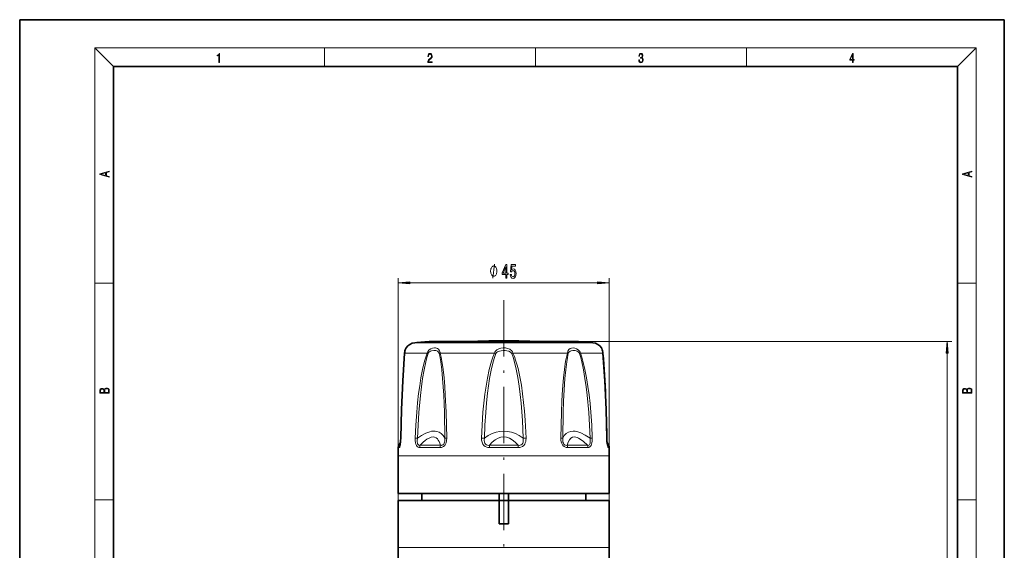
# Model space of a CAD drawing. Extents: x 0 to 210, y 0 to 297.
# Drawn here: x 0 to 210, y 184 to 297 of the extents above; entities that cross this region are included whole.
import ezdxf

# ---------------------------------------------------------------- set-up
doc = ezdxf.new("R2010")
doc.units = 0
doc.linetypes.add('DASHDOT', pattern=[18.5, 12, -3, 0.5, -3])

msp = doc.modelspace()

# ---------------------------------------------------------------- linework, layer by layer
at = {"color": 7, "lineweight": 35}
for p, q in [((210, 297), (0, 297)), ((0, 297), (0, 0)), ((210, 0), (210, 297)), ((200, 287), (20, 287)), ((20, 287), (20, 10)), ((200, 10), (200, 287)), ((96.891342, 228.452591), (87.745407, 228.452591)), ((118.745407, 228.452591), (89.642883, 228.452591)), ((116.847939, 228.452591), (109.599487, 228.452591)), ((81.21933, 206.876892), (80.887421, 206.302002)), ((125.271477, 206.876907), (125.603401, 206.302002)), ((80.745407, 196.054108), (80.745407, 204.054108)), ((125.745407, 196.054108), (125.745407, 204.054108)), ((83.499802, 196.054108), (80.745407, 196.054108)), ((125.745407, 196.054108), (83.499802, 196.054108)), ((85.745407, 194.554108), (85.745407, 196.054108)), ((102.245407, 196.054108), (102.245407, 194.554108)), ((104.245407, 196.054108), (104.245407, 194.554108)), ((120.745407, 194.554108), (120.745407, 196.054108)), ((80.745323, 189.554108), (80.745407, 194.554108)), ((102.245407, 194.554108), (80.745407, 194.554108)), ((102.245407, 189.554108), (102.245407, 194.554108)), ((104.245407, 194.554108), (102.245407, 194.554108)), ((114.032486, 194.554108), (104.245407, 194.554108)), ((104.245407, 189.554108), (104.245407, 194.554108)), ((125.745407, 194.554108), (114.032486, 194.554108)), ((125.745499, 189.554108), (125.745407, 194.554108)), ((80.745323, 189.554108), (80.745323, 184.554108)), ((104.245407, 189.554108), (102.245407, 189.554108)), ((125.745499, 189.554108), (125.745499, 184.554108))]:
    msp.add_line(p, q, dxfattribs=at)
at = {"color": 7, "lineweight": 13}
for p, q in [((20, 287), (16, 291)), ((16, 291), (204, 291)), ((16, 291), (16, 6)), ((65, 287), (65, 291)), ((110, 291), (110, 287)), ((155, 287), (155, 291)), ((200, 287), (204, 291)), ((204, 6), (204, 291)), ((80.745407, 194.554108), (80.745407, 241.924042)), ((125.745407, 194.554108), (125.745407, 241.924042)), ((16, 240.833328), (20, 240.833328)), ((83.235893, 240.924042), (123.254921, 240.924042)), ((200, 240.833328), (204, 240.833328)), ((84.250015, 228.150009), (86.575386, 228.150009)), ((122.240807, 228.150009), (86.575386, 228.150009)), ((118.745407, 228.452591), (198.836166, 228.452591)), ((84.604256, 225.947784), (82.09523, 225.947784)), ((84.604256, 225.947784), (86.898849, 225.947784)), ((89.681099, 225.947784), (101.278061, 225.947784)), ((101.540558, 225.833191), (101.278061, 225.947784)), ((104.950264, 225.833191), (105.212761, 225.947784)), ((105.212761, 225.947784), (116.809723, 225.947784)), ((119.591972, 225.947784), (124.395592, 225.947784)), ((197.836166, 73.944603), (197.836166, 225.962097)), ((80.965019, 205.811203), (80.753487, 205.811203)), ((81.097694, 206.302002), (80.887421, 206.302002)), ((81.097687, 206.302002), (81.160866, 206.4375)), ((84.852615, 207.827805), (84.36499, 207.847656)), ((89.66687, 205.811203), (85.31472, 205.811203)), ((89.747726, 206.302002), (85.421494, 206.302002)), ((99.123222, 207.827805), (98.499771, 207.847656)), ((106.322853, 205.811203), (100.167976, 205.811203)), ((106.304527, 206.302002), (100.186302, 206.302002)), ((107.367607, 207.827805), (107.991051, 207.847656)), ((121.069336, 206.302002), (116.743095, 206.302002)), ((121.176102, 205.811203), (116.823952, 205.811203)), ((121.638214, 207.827805), (122.125832, 207.847656)), ((125.330055, 206.437286), (125.393127, 206.302002)), ((125.603401, 206.302002), (125.393127, 206.302002)), ((125.737328, 205.811203), (125.525803, 205.811203)), ((83.499802, 204.054108), (80.745407, 204.054108)), ((125.745407, 204.054108), (83.499802, 204.054108)), ((16, 194.666672), (20, 194.666672)), ((200, 194.666672), (204, 194.666672)), ((80.745323, 184.554108), (122.991096, 184.554108)), ((122.991096, 184.554108), (125.745499, 184.554108))]:
    msp.add_line(p, q, dxfattribs=at)
at = {"color": 7, "linetype": 'DASHDOT', "lineweight": 13}
msp.add_line((103.245407, 237.234741), (103.245407, 128.21788), dxfattribs=at)
at = {"color": 7, "linetype": 'DASHDOT', "lineweight": 13, "ltscale": 0.003036}
msp.add_line((103.245407, 228.442459), (103.245407, 228.563904), dxfattribs=at)
at = {"color": 7, "lineweight": 13}
for points in [[(42.503281, 287.874939), (42.640968, 287.874939), (42.640968, 289.819305), (42.51997, 289.819305), (42.488674, 289.644073), (42.41983, 289.524445), (42.305088, 289.454926), (42.150707, 289.435425), (42.142361, 289.435425), (42.142361, 289.315826), (42.163223, 289.315826), (42.367672, 289.340851), (42.503281, 289.424316)], [(87.019279, 287.874939), (87.960175, 287.874939), (87.960175, 288.030701), (87.154884, 288.030701), (87.179924, 288.167023), (87.242508, 288.292175), (87.336388, 288.406219), (87.467819, 288.520294), (87.684792, 288.684387), (87.851685, 288.856873), (87.939308, 289.040436), (87.968513, 289.257416), (87.937225, 289.488281), (87.847511, 289.666321), (87.707741, 289.777588), (87.526237, 289.819305), (87.328041, 289.774811), (87.182007, 289.649628), (87.088127, 289.449341), (87.052658, 289.17395), (87.190353, 289.17395), (87.211212, 289.382599), (87.275887, 289.532806), (87.380196, 289.621796), (87.522064, 289.655182), (87.649323, 289.62738), (87.747375, 289.5495), (87.807877, 289.421539), (87.830826, 289.251862), (87.807877, 289.087738), (87.741119, 288.948639), (87.588821, 288.798431), (87.37603, 288.628754), (87.217476, 288.475769), (87.104813, 288.314453), (87.038055, 288.136414), (87.017197, 287.93335)], [(132.021362, 288.431274), (132.021362, 288.42569), (132.052658, 288.1698), (132.146545, 287.980652), (132.294662, 287.861023), (132.494934, 287.819305), (132.688965, 287.861023), (132.837082, 287.975067), (132.930969, 288.158661), (132.96434, 288.400665), (132.947647, 288.57312), (132.899673, 288.714996), (132.822479, 288.820709), (132.71608, 288.890228), (132.866287, 289.059906), (132.918442, 289.315826), (132.889236, 289.521667), (132.807877, 289.680237), (132.676437, 289.783142), (132.505371, 289.819305), (132.325958, 289.777588), (132.190353, 289.666321), (132.102737, 289.482727), (132.067261, 289.240723), (132.196609, 289.240723), (132.219559, 289.421539), (132.28006, 289.557831), (132.373947, 289.641296), (132.503281, 289.671875), (132.618027, 289.644073), (132.707733, 289.571747), (132.766159, 289.457703), (132.787018, 289.315826), (132.764069, 289.151703), (132.699387, 289.037659), (132.590912, 288.965332), (132.44487, 288.943085), (132.392715, 288.945862), (132.392715, 288.804016), (132.455307, 288.806793), (132.615936, 288.781769), (132.730682, 288.706635), (132.79953, 288.581482), (132.822479, 288.406219), (132.79953, 288.219849), (132.734863, 288.08078), (132.628464, 287.994537), (132.486603, 287.966736), (132.350998, 287.997345), (132.248764, 288.089111), (132.184097, 288.233765), (132.163223, 288.431274)], [(177.653488, 287.874939), (177.791183, 287.874939), (177.791183, 288.356171), (177.983124, 288.356171), (177.983124, 288.503601), (177.791183, 288.503601), (177.791183, 289.763672), (177.643066, 289.763672), (177.025543, 288.503601), (177.025543, 288.356171), (177.653488, 288.356171)], [(177.653488, 288.503601), (177.150711, 288.503601), (177.653488, 289.532806)], [(19.092789, 263.42276), (19.092789, 263.566711), (18.480827, 263.737793), (18.480827, 264.413727), (19.092789, 264.582703), (19.092789, 264.726654), (17.092789, 264.157104), (17.092789, 263.99231)], [(203.092789, 263.422729), (203.092789, 263.566681), (202.480835, 263.737762), (202.480835, 264.413696), (203.092789, 264.582672), (203.092789, 264.726624), (201.092789, 264.157074), (201.092789, 263.992279)], [(18.316711, 263.783691), (17.287504, 264.073669), (18.316711, 264.365753)], [(202.316711, 263.783661), (201.287506, 264.073639), (202.316711, 264.365723)], [(101.769028, 243.424042), (101.769028, 243.524048), (101.739021, 243.724045), (101.709023, 243.874039), (101.679024, 243.974045), (101.619026, 244.124039), (101.529022, 244.274048), (101.439026, 244.374039), (101.379021, 244.424042), (101.289024, 244.474045), (101.169022, 244.524048), (101.109024, 244.524048), (101.049026, 244.524048), (100.929024, 244.474045), (100.839027, 244.424042), (100.779022, 244.374039), (100.689026, 244.274048), (100.599022, 244.124039), (100.539024, 243.974045), (100.509026, 243.874039), (100.479027, 243.724045), (100.44902, 243.524048), (100.44902, 243.424042), (100.44902, 243.324036), (100.479027, 243.124039), (100.509026, 242.974045), (100.539024, 242.874039), (100.599022, 242.724045), (100.689026, 242.574036), (100.779022, 242.474045), (100.839027, 242.424042), (100.929024, 242.374039), (101.049026, 242.324036), (101.109024, 242.324036), (101.169022, 242.324036), (101.289024, 242.374039), (101.379021, 242.424042), (101.439026, 242.474045), (101.529022, 242.574036), (101.619026, 242.724045), (101.679024, 242.874039), (101.709023, 242.974045), (101.739021, 243.124039), (101.769028, 243.324036)], [(103.692368, 241.924042), (103.925797, 241.924042), (103.925797, 242.667557), (104.182571, 242.667557), (104.182571, 243.013382), (103.925797, 243.013382), (103.925797, 244.859207), (103.689774, 244.859207), (102.901306, 243.047958), (102.901306, 242.667557), (103.692368, 242.667557)], [(103.119171, 243.013382), (103.692368, 244.357758), (103.692368, 243.013382)], [(104.617874, 242.706467), (104.674934, 242.35199), (104.802025, 242.075333), (104.988762, 241.902435), (105.227379, 241.837585), (105.489342, 241.91539), (105.694244, 242.127213), (105.823921, 242.464386), (105.873199, 242.896667), (105.829109, 243.298676), (105.704613, 243.614243), (105.510094, 243.817413), (105.258507, 243.8909), (105.06398, 243.839035), (104.913551, 243.696381), (104.986168, 244.50473), (105.774643, 244.50473), (105.774643, 244.859207), (104.812393, 244.859207), (104.669746, 243.268417), (104.877235, 243.268417), (105.027672, 243.471588), (105.219604, 243.545074), (105.385597, 243.497528), (105.512688, 243.359207), (105.593086, 243.147385), (105.62162, 242.875046), (105.593086, 242.602722), (105.510094, 242.3909), (105.383003, 242.256897), (105.219604, 242.209351), (105.082138, 242.239609), (104.9758, 242.33902), (104.897987, 242.494644), (104.859085, 242.706467)], [(83.235893, 241.141937), (80.745407, 240.924042), (83.235893, 240.706146)], [(123.254921, 240.706146), (125.745407, 240.924042), (123.254921, 241.141937)], [(198.054062, 225.962097), (197.836166, 228.452591), (197.618286, 225.962097)], [(19.092787, 217.408386), (19.092787, 217.823547), (19.087223, 218.092667), (19.048281, 218.255386), (18.973177, 218.353439), (18.859129, 218.428558), (18.720047, 218.474442), (18.553148, 218.491135), (18.366779, 218.470276), (18.213789, 218.411865), (18.102522, 218.320068), (18.035763, 218.199066), (17.966223, 218.292953), (17.866083, 218.363876), (17.746473, 218.405609), (17.604609, 218.422287), (17.351479, 218.374313), (17.173454, 218.240784), (17.109476, 218.094757), (17.092787, 217.904907), (17.092787, 217.408386)], [(203.092789, 217.408401), (203.092789, 217.823563), (203.087219, 218.092682), (203.048279, 218.255402), (202.973175, 218.353455), (202.859131, 218.428574), (202.720047, 218.474457), (202.553146, 218.49115), (202.366776, 218.470291), (202.213791, 218.41188), (202.102524, 218.320084), (202.035767, 218.199081), (201.966217, 218.292969), (201.866089, 218.363892), (201.746475, 218.405624), (201.604614, 218.422302), (201.351486, 218.374329), (201.173462, 218.240799), (201.109482, 218.094772), (201.092789, 217.904922), (201.092789, 217.408401)], [(17.256905, 217.879868), (17.273594, 218.055115), (17.329226, 218.180283), (17.440493, 218.255386), (17.615736, 218.280426), (17.796541, 218.253311), (17.905025, 218.178207), (17.960659, 218.048859), (17.974567, 217.867355), (17.974567, 217.546082), (17.256905, 217.546082)], [(18.928671, 217.546082), (18.138683, 217.546082), (18.138683, 217.961243), (18.1665, 218.128128), (18.241604, 218.251221), (18.36956, 218.324234), (18.544804, 218.349274), (18.733955, 218.324234), (18.850784, 218.251221), (18.91198, 218.128128), (18.928669, 217.950806)], [(201.256912, 217.879883), (201.27359, 218.05513), (201.329224, 218.180298), (201.440491, 218.255402), (201.615738, 218.280441), (201.796539, 218.253326), (201.905029, 218.178223), (201.960663, 218.048874), (201.974564, 217.867371), (201.974564, 217.546097), (201.256912, 217.546097)], [(202.928665, 217.546097), (202.138687, 217.546097), (202.138687, 217.961258), (202.166504, 218.128143), (202.241608, 218.251236), (202.369568, 218.324249), (202.5448, 218.349289), (202.733963, 218.324249), (202.850784, 218.251236), (202.911987, 218.128143), (202.928665, 217.950821)]]:
    msp.add_lwpolyline(points, close=True, dxfattribs=at)
for points in [[(100.929024, 241.924042), (101.289024, 244.924042)], [(86.898849, 225.947784), (87.07045, 226.32579), (87.337265, 226.624542), (87.693069, 226.86058), (88.069824, 227.003143), (88.442116, 227.061203), (88.692665, 227.05275), (88.928696, 227.001114), (89.142441, 226.903168), (89.330399, 226.753632), (89.537079, 226.453247), (89.66391, 226.054977), (89.681099, 225.947784)], [(101.278061, 225.947784), (101.354195, 226.146179), (101.463951, 226.326462), (101.757202, 226.622086), (102.177795, 226.861633), (102.639931, 227.002609), (103.118546, 227.060425), (103.596291, 227.043121), (104.065025, 226.949371), (104.510361, 226.766708), (104.714493, 226.636459), (104.898399, 226.47728), (105.088463, 226.234009), (105.212761, 225.947784)], [(116.809723, 225.947784), (116.925507, 226.390244), (117.135406, 226.727097), (117.388588, 226.926361), (117.686096, 227.034302), (118.013565, 227.062485), (118.37178, 227.015366), (118.73645, 226.890121), (119.086327, 226.679352), (119.255035, 226.52919), (119.403122, 226.350952), (119.514832, 226.1595), (119.591972, 225.947784)], [(81.290092, 207.847687), (81.363632, 211.522202), (81.484161, 215.191345), (81.649612, 218.842224), (81.973366, 224.233047), (82.09523, 225.947784)], [(84.364998, 207.847641), (84.485596, 210.603455), (84.674736, 213.354477), (84.85968, 215.358994), (85.088074, 217.355118), (85.314278, 219.000946), (85.580307, 220.643326), (85.929596, 222.443924), (86.356247, 224.222778), (86.60849, 225.093536), (86.898849, 225.947784)], [(84.852615, 207.827789), (84.959602, 210.569122), (85.127296, 213.305923), (85.45517, 216.941116), (85.670654, 218.7509), (85.928192, 220.557236), (86.236176, 222.348755), (86.611641, 224.118866), (86.832802, 224.983826), (87.087135, 225.833191)], [(87.087135, 225.833191), (87.217163, 226.059219), (87.416321, 226.233963), (87.62603, 226.348206), (87.849754, 226.427811), (88.306747, 226.500336), (88.737801, 226.470581), (88.938675, 226.415665), (89.123711, 226.329269), (89.332672, 226.157043), (89.474945, 225.913116), (89.498161, 225.833191)], [(89.498161, 225.833191), (89.671516, 224.984695), (89.813034, 224.121857), (90.035187, 222.357208), (90.201706, 220.569305), (90.43132, 216.962753), (90.573479, 213.324936), (90.682274, 207.827805)], [(89.681099, 225.947784), (89.881729, 225.104477), (90.046265, 224.246384), (90.308151, 222.47197), (90.504883, 220.674454), (90.657227, 218.865219), (90.777, 217.048813), (90.946121, 213.391861), (91.07634, 207.847656)], [(98.499779, 207.847641), (98.619637, 210.60347), (98.809921, 213.354462), (98.991982, 215.295197), (99.218773, 217.226822), (99.464355, 218.936447), (99.761002, 220.642731), (100.146538, 222.442719), (100.632507, 224.220337), (100.929222, 225.093491), (101.278061, 225.947784)], [(99.123222, 207.827789), (99.22789, 210.569122), (99.393967, 213.305923), (99.565506, 215.373596), (99.782272, 217.431702), (99.983482, 218.995544), (100.222824, 220.556854), (100.558296, 222.347946), (100.980904, 224.117157), (101.238022, 224.983841), (101.540558, 225.833191)], [(101.540558, 225.833191), (101.698952, 226.059723), (101.940857, 226.231918), (102.303696, 226.378067), (102.698196, 226.463348), (103.106155, 226.499878), (103.522095, 226.492599), (103.931702, 226.439728), (104.318459, 226.3349), (104.663101, 226.163254), (104.835411, 226.014664), (104.950264, 225.833191)], [(104.950264, 225.833191), (105.228249, 225.059341), (105.467384, 224.270508), (105.8993, 222.504837), (106.241051, 220.716232), (106.518356, 218.916626), (106.74604, 217.108063), (106.932907, 215.292297), (107.210014, 211.564087), (107.367607, 207.827805)], [(105.212761, 225.947784), (105.515846, 225.215652), (105.778793, 224.468628), (106.047104, 223.58548), (106.283157, 222.69339), (106.680618, 220.895889), (107.002716, 219.085815), (107.266663, 217.268158), (107.483253, 215.442627), (107.664642, 213.547668), (107.807533, 211.649719), (107.991051, 207.847656)], [(115.41449, 207.847641), (115.543373, 213.355011), (115.646339, 215.794418), (115.787781, 218.220825), (115.983208, 220.645859), (116.179596, 222.447403), (116.441284, 224.22757), (116.607155, 225.095276), (116.809723, 225.947784)], [(115.808548, 207.827789), (115.916771, 213.306351), (116.003448, 215.732574), (116.122871, 218.146866), (116.2883, 220.559265), (116.455032, 222.351547), (116.677917, 224.122726), (116.819412, 224.985229), (116.992661, 225.833191)], [(116.992653, 225.833191), (117.085663, 226.058853), (117.236809, 226.23558), (117.403603, 226.349869), (117.591484, 226.429092), (118.005974, 226.50032), (118.454636, 226.470367), (118.899811, 226.332291), (119.12793, 226.19574), (119.313797, 226.007904), (119.403687, 225.833191)], [(119.403687, 225.833191), (119.657967, 224.98407), (119.879021, 224.119537), (120.253784, 222.353333), (120.561523, 220.564331), (120.818413, 218.764389), (121.034012, 216.956284), (121.362656, 213.317551), (121.530937, 210.574265), (121.638214, 207.827805)], [(119.591972, 225.947784), (119.878983, 225.104263), (120.128639, 224.24472), (120.555977, 222.468399), (120.905899, 220.66951), (121.197372, 218.860107), (121.441734, 217.042038), (121.645851, 215.215103), (121.813652, 213.383942), (122.004417, 210.617538), (122.125832, 207.847656)], [(125.200722, 207.847641), (125.0728, 213.355026), (124.929924, 217.00798), (124.743156, 220.646484), (124.395592, 225.947784)], [(90.682274, 207.827805), (90.330276, 208.379181), (89.919823, 208.799545), (89.456894, 209.094147), (88.945526, 209.267761), (88.6045, 209.316315), (88.245827, 209.320206), (87.860817, 209.278259), (87.45739, 209.189972), (86.604637, 208.878265), (85.67746, 208.381744), (84.852623, 207.827805)], [(89.747726, 206.302002), (89.613174, 206.735748), (89.456146, 207.105988), (89.285164, 207.403885), (89.095985, 207.645554), (88.811394, 207.886154), (88.496498, 208.028229), (88.152046, 208.073975), (87.751686, 208.017792), (87.316757, 207.853058), (86.846352, 207.578445), (86.469666, 207.299072), (86.071991, 206.955475), (85.421494, 206.302002)], [(107.367607, 207.827805), (106.540901, 208.377716), (105.711014, 208.798309), (104.880707, 209.093948), (104.05117, 209.268311), (103.230255, 209.323975), (102.409264, 209.264023), (101.587868, 209.087631), (100.76619, 208.792465), (99.945023, 208.374863), (99.123222, 207.827805)], [(106.304527, 206.302002), (105.688057, 206.955124), (105.070175, 207.453812), (104.453346, 207.803436), (103.83828, 208.008972), (103.231789, 208.073944), (102.625046, 208.002777), (102.017227, 207.79425), (101.408081, 207.445175), (100.798119, 206.950806), (100.186302, 206.302002)], [(121.638214, 207.827805), (120.632904, 208.489578), (119.704895, 208.957214), (119.249657, 209.125931), (118.815292, 209.24292), (118.438049, 209.304688), (118.077789, 209.323944), (117.52388, 209.263062), (117.016144, 209.085541), (116.556808, 208.787903), (116.149719, 208.365372), (115.808548, 207.827805)], [(121.069336, 206.302002), (120.27037, 207.089127), (119.547012, 207.642517), (119.203896, 207.838364), (118.879997, 207.975067), (118.591469, 208.050415), (118.319405, 208.073929), (117.913826, 208.002182), (117.550682, 207.792847), (117.231644, 207.441956), (116.959953, 206.943954), (116.743095, 206.302002)], [(81.2901, 207.847656), (81.238579, 206.823807), (81.163483, 206.273987), (81.046829, 205.884644), (81.006142, 205.829742), (80.98848, 205.817245), (80.965019, 205.811203)], [(85.31472, 205.811203), (85.101089, 205.840927), (84.98381, 205.88858), (84.79306, 206.035324), (84.63205, 206.263153), (84.515808, 206.537918), (84.442513, 206.813065), (84.372154, 207.348831), (84.36499, 207.847656)], [(85.421494, 206.302002), (85.240669, 206.286591), (85.145126, 206.306), (84.962212, 206.44455), (84.86869, 206.632721), (84.831024, 206.777542), (84.798622, 207.06778), (84.799591, 207.328506), (84.852615, 207.827805)], [(91.07634, 207.847656), (91.048454, 207.350937), (90.928474, 206.824646), (90.813103, 206.550644), (90.640022, 206.279068), (90.395905, 206.040665), (90.117348, 205.888901), (89.955719, 205.841232), (89.66687, 205.811203)], [(90.682266, 207.827805), (90.668793, 207.281815), (90.615868, 206.997223), (90.542984, 206.779129), (90.427872, 206.568665), (90.261169, 206.396744), (90.068275, 206.304962), (89.953224, 206.286438), (89.747726, 206.302002)], [(100.167976, 205.811203), (99.814774, 205.840759), (99.621292, 205.886963), (99.295334, 206.031311), (99.007187, 206.2621), (98.794281, 206.54277), (98.611992, 206.954529), (98.523369, 207.359039), (98.499771, 207.847656)], [(100.186302, 206.302002), (99.912117, 206.286575), (99.763634, 206.305542), (99.528946, 206.39566), (99.333885, 206.565781), (99.206017, 206.779572), (99.134651, 206.997925), (99.089828, 207.428787), (99.12323, 207.827805)], [(107.367599, 207.827805), (107.396805, 207.281754), (107.355911, 206.996811), (107.284447, 206.778763), (107.159271, 206.56868), (106.964073, 206.396988), (106.726738, 206.30545), (106.578239, 206.28653), (106.304527, 206.302002)], [(107.991051, 207.847656), (107.966354, 207.350876), (107.916672, 207.090012), (107.833443, 206.824829), (107.701614, 206.551315), (107.501251, 206.280792), (107.215385, 206.043549), (106.881607, 205.890717), (106.683365, 205.842026), (106.322845, 205.811203)], [(116.823952, 205.811203), (116.537117, 205.840836), (116.377106, 205.887543), (116.105774, 206.032745), (115.865089, 206.261322), (115.683594, 206.539246), (115.566032, 206.813904), (115.442032, 207.353531), (115.414482, 207.847656)], [(116.743103, 206.302002), (116.535751, 206.286575), (116.419777, 206.305695), (116.230469, 206.396179), (116.066269, 206.564011), (115.949181, 206.77597), (115.875755, 206.994125), (115.808754, 207.424515), (115.808563, 207.827805)], [(121.638206, 207.827805), (121.692986, 207.282272), (121.688179, 206.996735), (121.659943, 206.778168), (121.597252, 206.567001), (121.508614, 206.419281), (121.391182, 206.325119), (121.280266, 206.290115), (121.069336, 206.302002)], [(122.125832, 207.847656), (122.104271, 207.176331), (122.050575, 206.82399), (121.978676, 206.549088), (121.86557, 206.275925), (121.700615, 206.03833), (121.503426, 205.886719), (121.387314, 205.840195), (121.176102, 205.811203)], [(125.525803, 205.811203), (125.494362, 205.822067), (125.469406, 205.846069), (125.411057, 205.956879), (125.353439, 206.151291), (125.266396, 206.687592), (125.221931, 207.226654), (125.200714, 207.847656)], [(125.393127, 206.302002), (125.387756, 206.290527), (125.384491, 206.286942), (125.381752, 206.285416), (125.376587, 206.285507), (125.371849, 206.288345), (125.366539, 206.294128), (125.354027, 206.316254)]]:
    msp.add_lwpolyline(points, dxfattribs=at)
at = {"color": 7, "lineweight": 35}
for points in [[(81.267426, 207.841583), (81.418556, 213.952652), (81.698273, 220.017929), (82.087196, 225.908325)], [(81.267433, 207.841553), (81.418373, 213.947769), (81.697937, 220.011597), (82.087196, 225.908325)], [(125.223389, 207.841553), (125.072449, 213.947769), (124.792885, 220.011597), (124.403625, 225.908325)], [(81.127388, 206.2939), (81.247261, 207.249222), (81.267426, 207.841583)], [(125.363434, 206.2939), (125.243546, 207.249374), (125.223389, 207.841553)]]:
    msp.add_lwpolyline(points, dxfattribs=at)
for centre, radius, start, end in [((85.132301, 225.696838), 3.051874, 156.730944, 176.027144), ((85.132355, 225.696823), 3.051926, 156.731094, 176.026966), ((83.245445, 226.502304), 1.000043, 145.897472, 156.419105), ((84.487457, 225.661316), 2.5, 95.449995, 145.897185), ((103.245407, 29.054115), 199.999998, 94.444878, 95.449995), ((103.246185, 28.963799), 199.58998, 90.000221, 91.824578), ((103.244629, 28.963799), 199.58998, 88.17542, 89.999777), ((103.245407, 29.054115), 199.999998, 84.550003, 85.55512), ((122.003357, 225.661316), 2.5, 34.10282, 84.550003), ((123.245369, 226.502304), 1.000043, 23.580892, 34.102533), ((121.358521, 225.696838), 3.051874, 3.972856, 23.269058), ((121.358475, 225.696823), 3.051923, 3.973015, 23.268909), ((-181.303696, 202.760727), 306.582184, 2.605018, 4.330069), ((-152.815781, 204.014252), 278.065513, 0.788645, 1.551699), ((271.810211, 204.054108), 191.064792, 179.473083, 179.999995), ((81.753448, 205.802002), 1, 149.999997, 179.473083), ((137.357849, 207.95491), 12.134691, 180.535209, 185.096341), ((124.737373, 205.802002), 1, 0.526917, 30.000001), ((-65.319382, 204.054108), 191.064792, 360, 0.526917), ((583.510193, 184.274078), 502.764918, 179.968081, 180.603866), ((-377.074829, 184.274277), 502.820412, 359.39617, 0.031887)]:
    msp.add_arc(centre, radius, start, end, dxfattribs=at)
at = {"color": 7, "lineweight": 13}
for centre, radius, start, end in [((85.041466, 225.703552), 2.955674, 152.612886, 175.261466), ((121.449356, 225.703552), 2.955673, 4.738533, 27.387112), ((82.2491, 225.895889), 0.162382, 161.363383, 175.60848), ((88.000931, 227.549652), 1.944459, 235.47221, 241.970424), ((90.270203, 224.801163), 1.288975, 117.192823, 126.799224), ((116.220619, 224.801163), 1.288974, 53.200757, 62.807162), ((118.489891, 227.549652), 1.944461, 298.029564, 304.527768), ((124.241722, 225.895889), 0.162383, 4.391368, 18.636525), ((81.972252, 205.802307), 1.007264, 150.257864, 179.49427), ((81.28772, 207.806747), 0.04063, 86.676064, 120.229074), ((91.252686, 200.193954), 7.655433, 91.319848, 94.273263), ((115.238159, 200.193481), 7.655902, 85.727125, 88.680369), ((125.203094, 207.806717), 0.040638, 59.775446, 93.324112)]:
    msp.add_arc(centre, radius, start, end, dxfattribs=at)
for centre, major_axis, ratio, start_param, end_param in [((81.19175, 206.931808), (-0.081192, -0.646729), 0.106289, 6.0668231639, 6.5365934946), ((86.111893, 205.802002), (0, -1), 0.797206, 4.1887902048, 4.7031925381), ((90.270554, 205.802002), (0, -1), 0.603707, 4.1887902048, 4.7031925381), ((100.304794, 205.802002), (0, -1), 0.136824, 4.1887902048, 4.7031925381), ((106.186028, 205.802002), (0, -1), 0.136824, 1.5799927691, 2.0943951024), ((116.220268, 205.802002), (0, -1), 0.603708, 1.5799927691, 2.0943951024), ((120.378929, 205.802002), (0, -1), 0.797206, 1.5799927691, 2.0943951024), ((124.535248, 205.802002), (0, -1), 0.990595, 1.5799927691, 2.0943951024)]:
    msp.add_ellipse(centre, major_axis=major_axis, ratio=ratio, start_param=start_param, end_param=end_param, dxfattribs=at)
for points in [[(83.235893, 241.141937), (80.745407, 240.924042), (83.235893, 241.141937), (83.235893, 240.706146)], [(123.254921, 240.706146), (125.745407, 240.924042), (123.254921, 240.706146), (123.254921, 241.141937)], [(198.054062, 225.962097), (197.836166, 228.452591), (198.054062, 225.962097), (197.618286, 225.962097)]]:
    msp.add_solid(points, dxfattribs=at)

doc.saveas('drawing.dxf')
